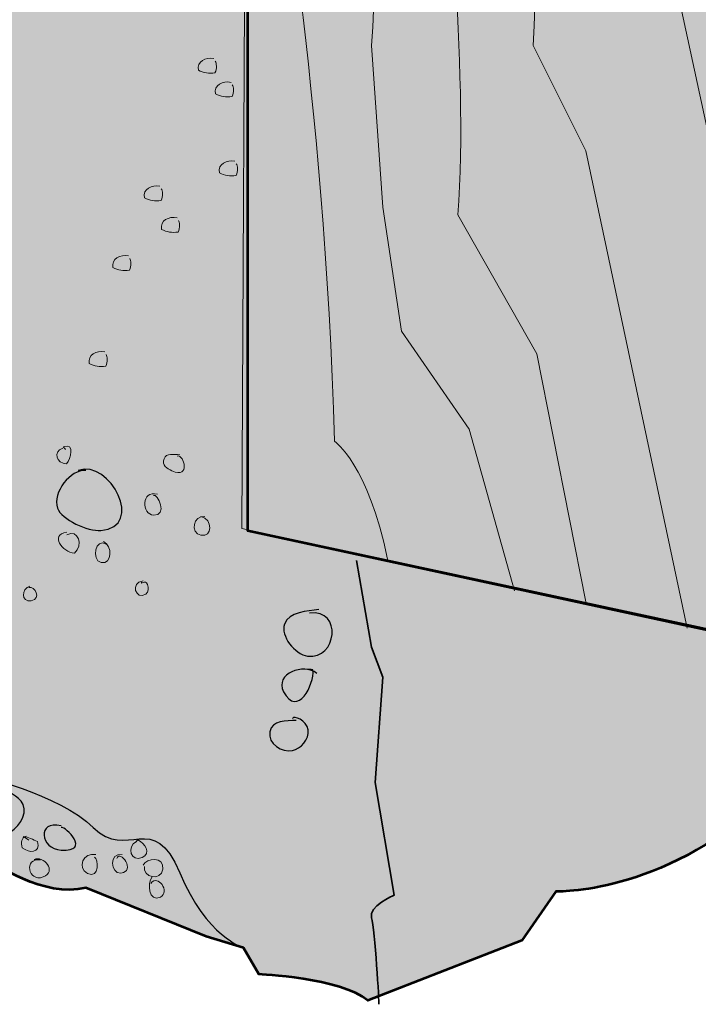
# Model space of a CAD drawing. Units: inches. Extents: x 1.75 to 6.59, y 2.85 to 6.69.
# Drawn here: x 2.35 to 2.97, y 3.6 to 4.51 of the extents above; entities that cross this region are included whole.
import ezdxf

# ---------------------------------------------------------------- set-up
doc = ezdxf.new("R2010")
doc.units = ezdxf.units.IN
doc.header["$MEASUREMENT"] = 0
doc.layers.add('SWHPin', color=7, linetype='Continuous')

# ---------------------------------------------------------------- blocks, each defined once
blk = doc.blocks.new('block 2')
at = {"layer": 'SWHPin', "true_color": 0xf1f1f2}
h = blk.add_hatch(color=7, dxfattribs=at)
h.dxf.hatch_style = 2
edge = h.paths.add_edge_path()
edge.add_spline(control_points=[(4.53868, 5.84453), (4.53868, 5.84453), (2.67334, 6.22654), (2.67334, 6.22654), (2.67334, 6.22654), (2.60451, 6.21278), (2.60451, 6.21278), (2.60451, 6.21278), (2.56321, 6.21622), (2.56321, 6.21622), (2.56321, 6.21622), (2.55289, 6.20245), (2.55289, 6.20245), (2.55289, 6.20245), (2.50471, 6.21278), (2.44964, 6.18525), (2.44964, 6.18525), (2.37048, 6.18525), (2.37048, 6.18525), (2.37048, 6.18525), (2.36015, 6.16804), (2.36015, 6.16804), (2.36015, 6.16804), (2.31542, 6.17492), (2.31542, 6.17492), (2.31542, 6.17492), (2.28788, 6.15771), (2.28788, 6.15771), (2.28788, 6.15771), (2.25691, 6.16115), (2.24314, 6.15427), (2.22938, 6.14739), (2.20184, 6.16116), (2.19496, 6.15771), (2.19496, 6.15771), (2.13301, 6.13018), (2.13301, 6.13018), (2.13301, 6.13018), (2.11925, 6.1405), (2.11925, 6.1405), (2.11925, 6.1405), (2.02288, 6.12674), (2.02288, 6.12674), (2.02288, 6.12674), (2.00911, 6.0992), (1.93684, 6.08888), (1.93684, 6.08888), (1.88178, 6.10609), (1.88178, 6.10609), (1.88178, 6.10609), (1.85769, 6.10953), (1.85769, 6.10953), (1.85769, 6.10953), (1.77509, 6.08544), (1.77509, 6.08544), (1.77509, 6.08544), (1.78197, 5.98907), (1.78197, 5.98907), (1.78197, 5.98907), (1.75788, 5.90303), (1.79229, 5.85141), (1.79229, 5.85141), (1.80262, 5.79635), (1.80262, 5.79635), (1.80262, 5.79635), (1.77164, 5.76193), (1.77164, 5.76193), (1.77164, 5.76193), (1.78197, 5.72063), (1.78197, 5.72063), (1.78197, 5.72063), (1.77509, 5.67589), (1.77509, 5.67589), (1.77509, 5.67589), (1.79574, 5.60706), (1.79574, 5.60706), (1.79574, 5.60706), (1.77853, 5.56232), (1.77853, 5.56232), (1.77853, 5.56232), (1.78197, 5.53134), (1.78197, 5.53134), (1.78197, 5.53134), (1.76476, 5.51069), (1.76476, 5.51069), (1.76476, 5.51069), (1.76476, 5.44875), (1.76476, 5.44875), (1.76476, 5.44875), (1.751, 5.39024), (1.751, 5.39024), (1.751, 5.39024), (1.77164, 5.33173), (1.79574, 5.31452), (1.79574, 5.31452), (1.76132, 5.21816), (1.76132, 5.21816), (1.76132, 5.21816), (1.80607, 5.139), (1.79918, 5.07017), (1.79918, 5.07017), (1.76821, 5.05297), (1.76821, 5.05297), (1.76821, 5.05297), (1.77164, 5.01511), (1.77164, 5.01511), (1.77164, 5.01511), (1.80951, 4.99102), (1.79918, 4.91874), (1.79918, 4.91874), (1.77509, 4.82582), (1.77509, 4.82582), (1.77509, 4.82582), (1.78197, 4.77764), (1.78197, 4.77764), (1.78197, 4.77764), (1.76821, 4.72946), (1.76821, 4.72946), (1.76821, 4.72946), (1.77164, 4.6744), (1.77164, 4.6744), (1.77164, 4.6744), (1.78541, 4.54361), (1.78541, 4.54361), (1.78541, 4.54361), (1.79229, 4.47478), (1.76132, 4.44381), (1.76132, 4.44381), (1.79918, 4.36121), (1.79918, 4.36121), (1.79918, 4.36121), (1.81639, 4.34401), (1.81639, 4.34401), (1.81639, 4.34401), (1.81639, 4.29238), (1.81639, 4.29238), (1.81639, 4.29238), (1.78886, 4.28206), (1.78886, 4.28206), (1.78886, 4.28206), (1.77853, 4.20634), (1.77853, 4.20634), (1.77853, 4.20634), (1.80262, 4.16849), (1.80262, 4.16849), (1.80262, 4.16849), (1.77509, 4.11686), (1.77509, 4.11686), (1.77509, 4.11686), (1.77509, 3.97575), (1.77509, 3.97575), (1.77509, 3.97575), (1.80606, 3.93789), (1.80606, 3.93789), (1.80606, 3.93789), (1.77165, 3.90003), (1.77853, 3.8553), (1.77853, 3.8553), (1.83016, 3.83809), (1.83016, 3.83809), (1.83016, 3.83809), (1.87145, 3.85186), (1.87145, 3.85186), (1.87145, 3.85186), (1.91963, 3.84842), (1.91963, 3.84842), (1.91963, 3.84842), (1.94373, 3.82432), (1.94373, 3.82432), (1.94373, 3.82432), (2.00911, 3.82087), (2.01944, 3.78302), (2.01944, 3.78302), (2.12269, 3.76926), (2.12269, 3.76926), (2.12269, 3.76926), (2.1399, 3.77958), (2.1399, 3.77958), (2.1399, 3.77958), (2.18807, 3.77271), (2.18463, 3.7555), (2.18463, 3.7555), (2.2397, 3.77615), (2.2397, 3.77615), (2.2397, 3.77615), (2.32574, 3.73485), (2.32574, 3.73485), (2.32574, 3.73485), (2.37392, 3.70042), (2.41178, 3.71075), (2.41178, 3.71075), (2.52191, 3.66601), (2.52191, 3.66601), (2.52191, 3.66601), (2.55632, 3.65569), (2.55632, 3.65569), (2.55632, 3.65569), (2.57009, 3.6316), (2.57009, 3.6316), (2.57009, 3.6316), (2.6458, 3.62815), (2.6699, 3.6075), (2.6699, 3.6075), (2.811, 3.66257), (2.811, 3.66257), (2.811, 3.66257), (2.84198, 3.70731), (2.84198, 3.70731), (2.84198, 3.70731), (2.93834, 3.70387), (3.03126, 3.78991), (3.03126, 3.78991), (3.07945, 3.80023), (3.07945, 3.80023), (3.07945, 3.80023), (3.11386, 3.80367), (3.11386, 3.80367), (3.11386, 3.80367), (3.16548, 3.81056), (3.16548, 3.81056), (3.16548, 3.81056), (3.18613, 3.81056), (3.18613, 3.81056), (3.18613, 3.81056), (3.2412, 3.84842), (3.2412, 3.84842), (3.2412, 3.84842), (3.3238, 3.86907), (3.3238, 3.86907), (3.3238, 3.86907), (3.33068, 3.88283), (3.33068, 3.88283), (3.33068, 3.88283), (3.41672, 3.91724), (3.41672, 3.91724), (3.41672, 3.91724), (3.53717, 3.97232), (3.53717, 3.97232), (3.53717, 3.97232), (3.64731, 3.99984), (3.64731, 3.99984), (3.64731, 3.99984), (3.69204, 4.03426), (3.69204, 4.03426), (3.69204, 4.03426), (3.69893, 4.05491), (3.69893, 4.05491), (3.69893, 4.05491), (3.85036, 4.079), (3.85036, 4.079), (3.85036, 4.079), (3.89166, 4.11341), (3.89166, 4.11341), (3.89166, 4.11341), (3.95361, 4.13751), (3.95361, 4.13751), (3.95361, 4.13751), (3.97425, 4.1616), (3.97425, 4.1616), (3.97425, 4.1616), (3.9949, 4.15471), (3.9949, 4.15471), (3.9949, 4.15471), (4.09127, 4.17881), (4.09127, 4.17881), (4.09127, 4.17881), (4.53868, 5.84453), (4.53868, 5.84453)], knot_values=[0, 0, 0, 0, 1, 1, 1, 2, 2, 2, 3, 3, 3, 4, 4, 4, 5, 5, 5, 6, 6, 6, 7, 7, 7, 8, 8, 8, 9, 9, 9, 10, 10, 10, 11, 11, 11, 12, 12, 12, 13, 13, 13, 14, 14, 14, 15, 15, 15, 16, 16, 16, 17, 17, 17, 18, 18, 18, 19, 19, 19, 20, 20, 20, 21, 21, 21, 22, 22, 22, 23, 23, 23, 24, 24, 24, 25, 25, 25, 26, 26, 26, 27, 27, 27, 28, 28, 28, 29, 29, 29, 30, 30, 30, 31, 31, 31, 32, 32, 32, 33, 33, 33, 34, 34, 34, 35, 35, 35, 36, 36, 36, 37, 37, 37, 38, 38, 38, 39, 39, 39, 40, 40, 40, 41, 41, 41, 42, 42, 42, 43, 43, 43, 44, 44, 44, 45, 45, 45, 46, 46, 46, 47, 47, 47, 48, 48, 48, 49, 49, 49, 50, 50, 50, 51, 51, 51, 52, 52, 52, 53, 53, 53, 54, 54, 54, 55, 55, 55, 56, 56, 56, 57, 57, 57, 58, 58, 58, 59, 59, 59, 60, 60, 60, 61, 61, 61, 62, 62, 62, 63, 63, 63, 64, 64, 64, 65, 65, 65, 66, 66, 66, 67, 67, 67, 68, 68, 68, 69, 69, 69, 70, 70, 70, 71, 71, 71, 72, 72, 72, 73, 73, 73, 74, 74, 74, 75, 75, 75, 76, 76, 76, 77, 77, 77, 78, 78, 78, 79, 79, 79, 80, 80, 80, 81, 81, 81, 82, 82, 82, 83, 83, 83, 84, 84, 84, 85, 85, 85, 86, 86, 86, 87, 87, 87, 88, 88, 88, 89, 89, 89, 89], degree=3, periodic=1)
at = {"layer": 'SWHPin', "true_color": 0x231f20}
h = blk.add_hatch(color=250, dxfattribs=at)
h.dxf.hatch_style = 2
edge = h.paths.add_edge_path()
edge.add_spline(control_points=[(2.52912, 4.46961), (2.52176, 4.47114), (2.51323, 4.46735), (2.51489, 4.45898), (2.51956, 4.45664), (2.52469, 4.45578), (2.53012, 4.45657), (2.53217, 4.46042), (2.53147, 4.46586), (2.53033, 4.4672)], knot_values=[0, 0, 0, 0, 0.013889, 0.013889, 0.013889, 0.027778, 0.027778, 0.027778, 0.041667, 0.041667, 0.041667, 0.041667], degree=3, periodic=0)
edge.add_line((2.53033, 4.4672), (2.52912, 4.46961))
h = blk.add_hatch(color=250, dxfattribs=at)
h.dxf.hatch_style = 2
edge = h.paths.add_edge_path()
edge.add_spline(control_points=[(2.54478, 4.44793), (2.53741, 4.44946), (2.52888, 4.44567), (2.53054, 4.4373), (2.53522, 4.43496), (2.54034, 4.43411), (2.54577, 4.43489), (2.54783, 4.43874), (2.54712, 4.44418), (2.54598, 4.44552)], knot_values=[0, 0, 0, 0, 0.013889, 0.013889, 0.013889, 0.027778, 0.027778, 0.027778, 0.041667, 0.041667, 0.041667, 0.041667], degree=3, periodic=0)
edge.add_line((2.54598, 4.44552), (2.54478, 4.44793))
h = blk.add_hatch(color=250, dxfattribs=at)
h.dxf.hatch_style = 2
edge = h.paths.add_edge_path()
edge.add_spline(control_points=[(2.54839, 4.3757), (2.54102, 4.37723), (2.53249, 4.37344), (2.53415, 4.36507), (2.53882, 4.36273), (2.54395, 4.36187), (2.54938, 4.36266), (2.55144, 4.36651), (2.55073, 4.37194), (2.54959, 4.37329)], knot_values=[0, 0, 0, 0, 0.013889, 0.013889, 0.013889, 0.027778, 0.027778, 0.027778, 0.041667, 0.041667, 0.041667, 0.041667], degree=3, periodic=0)
edge.add_line((2.54959, 4.37329), (2.54839, 4.3757))
h = blk.add_hatch(color=250, dxfattribs=at)
h.dxf.hatch_style = 2
edge = h.paths.add_edge_path()
edge.add_spline(control_points=[(2.47977, 4.35283), (2.4724, 4.35436), (2.46387, 4.35057), (2.46553, 4.3422), (2.4702, 4.33986), (2.47533, 4.339), (2.48076, 4.33979), (2.48282, 4.34364), (2.48211, 4.34908), (2.48097, 4.35042)], knot_values=[0, 0, 0, 0, 0.013889, 0.013889, 0.013889, 0.027778, 0.027778, 0.027778, 0.041667, 0.041667, 0.041667, 0.041667], degree=3, periodic=0)
edge.add_line((2.48097, 4.35042), (2.47977, 4.35283))
h = blk.add_hatch(color=250, dxfattribs=at)
h.dxf.hatch_style = 2
edge = h.paths.add_edge_path()
edge.add_spline(control_points=[(2.49541, 4.32393), (2.48804, 4.32546), (2.47952, 4.32167), (2.48118, 4.3133), (2.48585, 4.31097), (2.49098, 4.31011), (2.49641, 4.31089), (2.49846, 4.31475), (2.49776, 4.32018), (2.49662, 4.32152)], knot_values=[0, 0, 0, 0, 0.013889, 0.013889, 0.013889, 0.027778, 0.027778, 0.027778, 0.041667, 0.041667, 0.041667, 0.041667], degree=3, periodic=0)
edge.add_line((2.49662, 4.32152), (2.49541, 4.32393))
h = blk.add_hatch(color=250, dxfattribs=at)
h.dxf.hatch_style = 2
edge = h.paths.add_edge_path()
edge.add_spline(control_points=[(2.45087, 4.28901), (2.4435, 4.29055), (2.43497, 4.28676), (2.43663, 4.27839), (2.44131, 4.27605), (2.44643, 4.27519), (2.45186, 4.27598), (2.45392, 4.27983), (2.45321, 4.28526), (2.45207, 4.2866)], knot_values=[0, 0, 0, 0, 0.013889, 0.013889, 0.013889, 0.027778, 0.027778, 0.027778, 0.041667, 0.041667, 0.041667, 0.041667], degree=3, periodic=0)
edge.add_line((2.45207, 4.2866), (2.45087, 4.28901))
h = blk.add_hatch(color=250, dxfattribs=at)
h.dxf.hatch_style = 2
edge = h.paths.add_edge_path()
edge.add_spline(control_points=[(2.4292, 4.20112), (2.42183, 4.20266), (2.41331, 4.19887), (2.41496, 4.1905), (2.41964, 4.18816), (2.42476, 4.1873), (2.43019, 4.18809), (2.43225, 4.19194), (2.43155, 4.19737), (2.43041, 4.19871)], knot_values=[0, 0, 0, 0, 0.013889, 0.013889, 0.013889, 0.027778, 0.027778, 0.027778, 0.041667, 0.041667, 0.041667, 0.041667], degree=3, periodic=0)
edge.add_line((2.43041, 4.19871), (2.4292, 4.20112))
h = blk.add_hatch(color=250, dxfattribs=at)
h.dxf.hatch_style = 2
edge = h.paths.add_edge_path()
edge.add_spline(control_points=[(2.39087, 4.11312), (2.38144, 4.11029), (2.38509, 4.09881), (2.39424, 4.09882), (2.39812, 4.10361), (2.402, 4.11775), (2.39164, 4.11468), (2.39106, 4.11283), (2.39277, 4.11369), (2.39328, 4.11192)], knot_values=[0, 0, 0, 0, 0.013889, 0.013889, 0.013889, 0.027778, 0.027778, 0.027778, 0.041667, 0.041667, 0.041667, 0.041667], degree=3, periodic=0)
edge.add_line((2.39328, 4.11192), (2.39087, 4.11312))
h = blk.add_hatch(color=250, dxfattribs=at)
h.dxf.hatch_style = 2
edge = h.paths.add_edge_path()
edge.add_spline(control_points=[(2.49802, 4.1071), (2.49211, 4.10705), (2.48564, 4.1091), (2.48355, 4.10348), (2.48134, 4.09754), (2.48625, 4.09436), (2.49071, 4.09235), (2.50794, 4.08461), (2.50194, 4.10759), (2.49562, 4.1059)], knot_values=[0, 0, 0, 0, 0.013889, 0.013889, 0.013889, 0.027778, 0.027778, 0.027778, 0.041667, 0.041667, 0.041667, 0.041667], degree=3, periodic=0)
edge.add_line((2.49562, 4.1059), (2.49802, 4.1071))
h = blk.add_hatch(color=250, dxfattribs=at)
h.dxf.hatch_style = 2
edge = h.paths.add_edge_path()
edge.add_spline(control_points=[(2.47756, 4.07098), (2.46205, 4.0751), (2.46327, 4.0524), (2.47394, 4.05164), (2.4874, 4.05067), (2.47717, 4.07227), (2.47394, 4.06979)], knot_values=[0, 0, 0, 0, 0.013889, 0.013889, 0.013889, 0.027778, 0.027778, 0.027778, 0.027778], degree=3, periodic=0)
edge.add_line((2.47394, 4.06979), (2.47756, 4.07098))
h = blk.add_hatch(color=250, dxfattribs=at)
h.dxf.hatch_style = 2
edge = h.paths.add_edge_path()
edge.add_spline(control_points=[(2.5209, 4.05052), (2.51034, 4.05185), (2.50708, 4.03567), (2.51725, 4.03337), (2.52774, 4.03101), (2.5284, 4.04839), (2.51728, 4.05052)], knot_values=[0, 0, 0, 0, 0.013889, 0.013889, 0.013889, 0.027778, 0.027778, 0.027778, 0.027778], degree=3, periodic=0)
edge.add_line((2.51728, 4.05052), (2.5209, 4.05052))
h = blk.add_hatch(color=250, dxfattribs=at)
h.dxf.hatch_style = 2
edge = h.paths.add_edge_path()
edge.add_spline(control_points=[(2.39449, 4.03607), (2.37842, 4.03386), (2.39049, 4.0179), (2.40147, 4.01699), (2.41023, 4.02385), (2.4047, 4.03992), (2.39449, 4.03366)], knot_values=[0, 0, 0, 0, 0.013889, 0.013889, 0.013889, 0.027778, 0.027778, 0.027778, 0.027778], degree=3, periodic=0)
edge.add_line((2.39449, 4.03366), (2.39449, 4.03607))
h = blk.add_hatch(color=250, dxfattribs=at)
h.dxf.hatch_style = 2
edge = h.paths.add_edge_path()
edge.add_spline(control_points=[(2.4306, 4.02524), (2.4204, 4.03176), (2.41666, 4.01055), (2.42579, 4.00853), (2.43609, 4.00625), (2.4365, 4.02388), (2.42819, 4.02764)], knot_values=[0, 0, 0, 0, 0.013889, 0.013889, 0.013889, 0.027778, 0.027778, 0.027778, 0.027778], degree=3, periodic=0)
edge.add_line((2.42819, 4.02764), (2.4306, 4.02524))
h = blk.add_hatch(color=250, dxfattribs=at)
h.dxf.hatch_style = 2
edge = h.paths.add_edge_path()
edge.add_spline(control_points=[(2.46431, 3.99152), (2.45176, 3.99057), (2.4578, 3.97311), (2.4668, 3.97947), (2.46976, 3.98154), (2.46922, 3.98517), (2.46825, 3.98824), (2.46647, 3.99383), (2.46108, 3.98713), (2.46311, 3.99032)], knot_values=[0, 0, 0, 0, 0.013889, 0.013889, 0.013889, 0.027778, 0.027778, 0.027778, 0.041667, 0.041667, 0.041667, 0.041667], degree=3, periodic=0)
edge.add_line((2.46311, 3.99032), (2.46431, 3.99152))
h = blk.add_hatch(color=250, dxfattribs=at)
h.dxf.hatch_style = 2
edge = h.paths.add_edge_path()
edge.add_spline(control_points=[(2.36077, 3.98671), (2.35254, 3.98454), (2.35248, 3.97185), (2.36197, 3.97347), (2.37154, 3.9751), (2.36531, 3.98734), (2.35957, 3.9855)], knot_values=[0, 0, 0, 0, 0.013889, 0.013889, 0.013889, 0.027778, 0.027778, 0.027778, 0.027778], degree=3, periodic=0)
edge.add_line((2.35957, 3.9855), (2.36077, 3.98671))
h = blk.add_hatch(color=250, dxfattribs=at)
h.dxf.hatch_style = 2
edge = h.paths.add_edge_path()
edge.add_spline(control_points=[(2.35717, 3.75797), (2.35293, 3.75652), (2.35232, 3.75202), (2.35376, 3.74734), (2.36009, 3.74241), (2.37029, 3.74207), (2.36779, 3.75293), (2.36339, 3.75461), (2.35941, 3.75752), (2.35486, 3.75768), (2.356, 3.75708), (2.35805, 3.75541), (2.35957, 3.75435)], knot_values=[0, 0, 0, 0, 0.013889, 0.013889, 0.013889, 0.027778, 0.027778, 0.027778, 0.041667, 0.041667, 0.041667, 0.055556, 0.055556, 0.055556, 0.055556], degree=3, periodic=0)
edge.add_line((2.35957, 3.75435), (2.35717, 3.75797))
h = blk.add_hatch(color=250, dxfattribs=at)
h.dxf.hatch_style = 2
edge = h.paths.add_edge_path()
edge.add_spline(control_points=[(2.45829, 3.75316), (2.44847, 3.74797), (2.45353, 3.73408), (2.4634, 3.73842), (2.47201, 3.7422), (2.46592, 3.75179), (2.4595, 3.75448), (2.45869, 3.75415), (2.45717, 3.75231), (2.45829, 3.75316)], knot_values=[0, 0, 0, 0, 0.013889, 0.013889, 0.013889, 0.027778, 0.027778, 0.027778, 0.041667, 0.041667, 0.041667, 0.041667], degree=3, periodic=0)
edge.add_line((2.45829, 3.75316), (2.45829, 3.75316))
h = blk.add_hatch(color=250, dxfattribs=at)
h.dxf.hatch_style = 2
edge = h.paths.add_edge_path()
edge.add_spline(control_points=[(2.37041, 3.73629), (2.35486, 3.73846), (2.35882, 3.71548), (2.37284, 3.72061), (2.38606, 3.72545), (2.3728, 3.74092), (2.36448, 3.73656), (2.3656, 3.73619), (2.36702, 3.73668), (2.368, 3.73629)], knot_values=[0, 0, 0, 0, 0.013889, 0.013889, 0.013889, 0.027778, 0.027778, 0.027778, 0.041667, 0.041667, 0.041667, 0.041667], degree=3, periodic=0)
edge.add_line((2.368, 3.73629), (2.37041, 3.73629))
h = blk.add_hatch(color=250, dxfattribs=at)
h.dxf.hatch_style = 2
edge = h.paths.add_edge_path()
edge.add_spline(control_points=[(2.42097, 3.74111), (2.41025, 3.74351), (2.40298, 3.72885), (2.41345, 3.7239), (2.42475, 3.71856), (2.42342, 3.73749), (2.41977, 3.7387)], knot_values=[0, 0, 0, 0, 0.013889, 0.013889, 0.013889, 0.027778, 0.027778, 0.027778, 0.027778], degree=3, periodic=0)
edge.add_line((2.41977, 3.7387), (2.42097, 3.74111))
h = blk.add_hatch(color=250, dxfattribs=at)
h.dxf.hatch_style = 2
edge = h.paths.add_edge_path()
edge.add_spline(control_points=[(2.44505, 3.74111), (2.43295, 3.74333), (2.4343, 3.72322), (2.44384, 3.72416), (2.45843, 3.7256), (2.44311, 3.74641), (2.44024, 3.7375)], knot_values=[0, 0, 0, 0, 0.013889, 0.013889, 0.013889, 0.027778, 0.027778, 0.027778, 0.027778], degree=3, periodic=0)
edge.add_line((2.44024, 3.7375), (2.44505, 3.74111))
h = blk.add_hatch(color=250, dxfattribs=at)
h.dxf.hatch_style = 2
edge = h.paths.add_edge_path()
edge.add_spline(control_points=[(2.46551, 3.73028), (2.46352, 3.72012), (2.48092, 3.71628), (2.4824, 3.72787), (2.48394, 3.73988), (2.46728, 3.73776), (2.46431, 3.73148)], knot_values=[0, 0, 0, 0, 0.013889, 0.013889, 0.013889, 0.027778, 0.027778, 0.027778, 0.027778], degree=3, periodic=0)
edge.add_line((2.46431, 3.73148), (2.46551, 3.73028))
h = blk.add_hatch(color=250, dxfattribs=at)
h.dxf.hatch_style = 2
edge = h.paths.add_edge_path()
edge.add_spline(control_points=[(2.47274, 3.72064), (2.46775, 3.7152), (2.46938, 3.6971), (2.48025, 3.70226), (2.48951, 3.70666), (2.47758, 3.72392), (2.47154, 3.71462)], knot_values=[0, 0, 0, 0, 0.013889, 0.013889, 0.013889, 0.027778, 0.027778, 0.027778, 0.027778], degree=3, periodic=0)
edge.add_line((2.47154, 3.71462), (2.47274, 3.72064))
at = {"layer": 'SWHPin', "color": 250, "lineweight": 53, "true_color": 0x231f20}
blk.add_open_spline([(4.53868, 5.84453), (4.53868, 5.84453), (2.67334, 6.22654), (2.67334, 6.22654), (2.67334, 6.22654), (2.60451, 6.21278), (2.60451, 6.21278), (2.60451, 6.21278), (2.56321, 6.21622), (2.56321, 6.21622), (2.56321, 6.21622), (2.55289, 6.20245), (2.55289, 6.20245), (2.55289, 6.20245), (2.50471, 6.21278), (2.44964, 6.18525), (2.44964, 6.18525), (2.37048, 6.18525), (2.37048, 6.18525), (2.37048, 6.18525), (2.36015, 6.16804), (2.36015, 6.16804), (2.36015, 6.16804), (2.31542, 6.17492), (2.31542, 6.17492), (2.31542, 6.17492), (2.28788, 6.15771), (2.28788, 6.15771), (2.28788, 6.15771), (2.25691, 6.16115), (2.24314, 6.15427), (2.22938, 6.14739), (2.20184, 6.16116), (2.19496, 6.15771), (2.19496, 6.15771), (2.13301, 6.13018), (2.13301, 6.13018), (2.13301, 6.13018), (2.11925, 6.1405), (2.11925, 6.1405), (2.11925, 6.1405), (2.02288, 6.12674), (2.02288, 6.12674), (2.02288, 6.12674), (2.00911, 6.0992), (1.93684, 6.08888), (1.93684, 6.08888), (1.88178, 6.10609), (1.88178, 6.10609), (1.88178, 6.10609), (1.85769, 6.10953), (1.85769, 6.10953), (1.85769, 6.10953), (1.77509, 6.08544), (1.77509, 6.08544), (1.77509, 6.08544), (1.78197, 5.98907), (1.78197, 5.98907), (1.78197, 5.98907), (1.75788, 5.90303), (1.79229, 5.85141), (1.79229, 5.85141), (1.80262, 5.79635), (1.80262, 5.79635), (1.80262, 5.79635), (1.77164, 5.76193), (1.77164, 5.76193), (1.77164, 5.76193), (1.78197, 5.72063), (1.78197, 5.72063), (1.78197, 5.72063), (1.77509, 5.67589), (1.77509, 5.67589), (1.77509, 5.67589), (1.79574, 5.60706), (1.79574, 5.60706), (1.79574, 5.60706), (1.77853, 5.56232), (1.77853, 5.56232), (1.77853, 5.56232), (1.78197, 5.53134), (1.78197, 5.53134), (1.78197, 5.53134), (1.76476, 5.51069), (1.76476, 5.51069), (1.76476, 5.51069), (1.76476, 5.44875), (1.76476, 5.44875), (1.76476, 5.44875), (1.751, 5.39024), (1.751, 5.39024), (1.751, 5.39024), (1.77164, 5.33173), (1.79574, 5.31452), (1.79574, 5.31452), (1.76132, 5.21816), (1.76132, 5.21816), (1.76132, 5.21816), (1.80607, 5.139), (1.79918, 5.07017), (1.79918, 5.07017), (1.76821, 5.05297), (1.76821, 5.05297), (1.76821, 5.05297), (1.77164, 5.01511), (1.77164, 5.01511), (1.77164, 5.01511), (1.80951, 4.99102), (1.79918, 4.91874), (1.79918, 4.91874), (1.77509, 4.82582), (1.77509, 4.82582), (1.77509, 4.82582), (1.78197, 4.77764), (1.78197, 4.77764), (1.78197, 4.77764), (1.76821, 4.72946), (1.76821, 4.72946), (1.76821, 4.72946), (1.77164, 4.6744), (1.77164, 4.6744), (1.77164, 4.6744), (1.78541, 4.54361), (1.78541, 4.54361), (1.78541, 4.54361), (1.79229, 4.47478), (1.76132, 4.44381), (1.76132, 4.44381), (1.79918, 4.36121), (1.79918, 4.36121), (1.79918, 4.36121), (1.81639, 4.34401), (1.81639, 4.34401), (1.81639, 4.34401), (1.81639, 4.29238), (1.81639, 4.29238), (1.81639, 4.29238), (1.78886, 4.28206), (1.78886, 4.28206), (1.78886, 4.28206), (1.77853, 4.20634), (1.77853, 4.20634), (1.77853, 4.20634), (1.80262, 4.16849), (1.80262, 4.16849), (1.80262, 4.16849), (1.77509, 4.11686), (1.77509, 4.11686), (1.77509, 4.11686), (1.77509, 3.97575), (1.77509, 3.97575), (1.77509, 3.97575), (1.80606, 3.93789), (1.80606, 3.93789), (1.80606, 3.93789), (1.77165, 3.90003), (1.77853, 3.8553), (1.77853, 3.8553), (1.83016, 3.83809), (1.83016, 3.83809), (1.83016, 3.83809), (1.87145, 3.85186), (1.87145, 3.85186), (1.87145, 3.85186), (1.91963, 3.84842), (1.91963, 3.84842), (1.91963, 3.84842), (1.94373, 3.82432), (1.94373, 3.82432), (1.94373, 3.82432), (2.00911, 3.82087), (2.01944, 3.78302), (2.01944, 3.78302), (2.12269, 3.76926), (2.12269, 3.76926), (2.12269, 3.76926), (2.1399, 3.77958), (2.1399, 3.77958), (2.1399, 3.77958), (2.18807, 3.77271), (2.18463, 3.7555), (2.18463, 3.7555), (2.2397, 3.77615), (2.2397, 3.77615), (2.2397, 3.77615), (2.32574, 3.73485), (2.32574, 3.73485), (2.32574, 3.73485), (2.37392, 3.70042), (2.41178, 3.71075), (2.41178, 3.71075), (2.52191, 3.66601), (2.52191, 3.66601), (2.52191, 3.66601), (2.55632, 3.65569), (2.55632, 3.65569), (2.55632, 3.65569), (2.57009, 3.6316), (2.57009, 3.6316), (2.57009, 3.6316), (2.6458, 3.62815), (2.6699, 3.6075), (2.6699, 3.6075), (2.811, 3.66257), (2.811, 3.66257), (2.811, 3.66257), (2.84198, 3.70731), (2.84198, 3.70731), (2.84198, 3.70731), (2.93834, 3.70387), (3.03126, 3.78991), (3.03126, 3.78991), (3.07945, 3.80023), (3.07945, 3.80023), (3.07945, 3.80023), (3.11386, 3.80367), (3.11386, 3.80367), (3.11386, 3.80367), (3.16548, 3.81056), (3.16548, 3.81056), (3.16548, 3.81056), (3.18613, 3.81056), (3.18613, 3.81056), (3.18613, 3.81056), (3.2412, 3.84842), (3.2412, 3.84842), (3.2412, 3.84842), (3.3238, 3.86907), (3.3238, 3.86907), (3.3238, 3.86907), (3.33068, 3.88283), (3.33068, 3.88283), (3.33068, 3.88283), (3.41672, 3.91724), (3.41672, 3.91724), (3.41672, 3.91724), (3.53717, 3.97232), (3.53717, 3.97232), (3.53717, 3.97232), (3.64731, 3.99984), (3.64731, 3.99984), (3.64731, 3.99984), (3.69204, 4.03426), (3.69204, 4.03426), (3.69204, 4.03426), (3.69893, 4.05491), (3.69893, 4.05491), (3.69893, 4.05491), (3.85036, 4.079), (3.85036, 4.079), (3.85036, 4.079), (3.89166, 4.11341), (3.89166, 4.11341), (3.89166, 4.11341), (3.95361, 4.13751), (3.95361, 4.13751), (3.95361, 4.13751), (3.97425, 4.1616), (3.97425, 4.1616), (3.97425, 4.1616), (3.9949, 4.15471), (3.9949, 4.15471), (3.9949, 4.15471), (4.09127, 4.17881), (4.09127, 4.17881), (4.09127, 4.17881), (4.53868, 5.84453), (4.53868, 5.84453)], degree=3, knots=[0, 0, 0, 0, 1, 1, 1, 2, 2, 2, 3, 3, 3, 4, 4, 4, 5, 5, 5, 6, 6, 6, 7, 7, 7, 8, 8, 8, 9, 9, 9, 10, 10, 10, 11, 11, 11, 12, 12, 12, 13, 13, 13, 14, 14, 14, 15, 15, 15, 16, 16, 16, 17, 17, 17, 18, 18, 18, 19, 19, 19, 20, 20, 20, 21, 21, 21, 22, 22, 22, 23, 23, 23, 24, 24, 24, 25, 25, 25, 26, 26, 26, 27, 27, 27, 28, 28, 28, 29, 29, 29, 30, 30, 30, 31, 31, 31, 32, 32, 32, 33, 33, 33, 34, 34, 34, 35, 35, 35, 36, 36, 36, 37, 37, 37, 38, 38, 38, 39, 39, 39, 40, 40, 40, 41, 41, 41, 42, 42, 42, 43, 43, 43, 44, 44, 44, 45, 45, 45, 46, 46, 46, 47, 47, 47, 48, 48, 48, 49, 49, 49, 50, 50, 50, 51, 51, 51, 52, 52, 52, 53, 53, 53, 54, 54, 54, 55, 55, 55, 56, 56, 56, 57, 57, 57, 58, 58, 58, 59, 59, 59, 60, 60, 60, 61, 61, 61, 62, 62, 62, 63, 63, 63, 64, 64, 64, 65, 65, 65, 66, 66, 66, 67, 67, 67, 68, 68, 68, 69, 69, 69, 70, 70, 70, 71, 71, 71, 72, 72, 72, 73, 73, 73, 74, 74, 74, 75, 75, 75, 76, 76, 76, 77, 77, 77, 78, 78, 78, 79, 79, 79, 80, 80, 80, 81, 81, 81, 82, 82, 82, 83, 83, 83, 84, 84, 84, 85, 85, 85, 86, 86, 86, 87, 87, 87, 88, 88, 88, 89, 89, 89, 89], dxfattribs=at)
at = {"layer": 'SWHPin', "lineweight": 0}
for points, knots in [([(2.52912, 4.46961), (2.52176, 4.47114), (2.51323, 4.46735), (2.51489, 4.45898), (2.51956, 4.45664), (2.52469, 4.45578), (2.53012, 4.45657), (2.53217, 4.46042), (2.53147, 4.46586), (2.53033, 4.4672)], [0, 0, 0, 0, 1, 1, 1, 2, 2, 2, 3, 3, 3, 3]), ([(2.54478, 4.44793), (2.53741, 4.44946), (2.52888, 4.44567), (2.53054, 4.4373), (2.53522, 4.43496), (2.54034, 4.43411), (2.54577, 4.43489), (2.54783, 4.43874), (2.54712, 4.44418), (2.54598, 4.44552)], [0, 0, 0, 0, 1, 1, 1, 2, 2, 2, 3, 3, 3, 3]), ([(2.54839, 4.3757), (2.54102, 4.37723), (2.53249, 4.37344), (2.53415, 4.36507), (2.53882, 4.36273), (2.54395, 4.36187), (2.54938, 4.36266), (2.55144, 4.36651), (2.55073, 4.37194), (2.54959, 4.37329)], [0, 0, 0, 0, 1, 1, 1, 2, 2, 2, 3, 3, 3, 3]), ([(2.47977, 4.35283), (2.4724, 4.35436), (2.46387, 4.35057), (2.46553, 4.3422), (2.4702, 4.33986), (2.47533, 4.339), (2.48076, 4.33979), (2.48282, 4.34364), (2.48211, 4.34908), (2.48097, 4.35042)], [0, 0, 0, 0, 1, 1, 1, 2, 2, 2, 3, 3, 3, 3]), ([(2.49541, 4.32393), (2.48804, 4.32546), (2.47952, 4.32167), (2.48118, 4.3133), (2.48585, 4.31097), (2.49098, 4.31011), (2.49641, 4.31089), (2.49846, 4.31475), (2.49776, 4.32018), (2.49662, 4.32152)], [0, 0, 0, 0, 1, 1, 1, 2, 2, 2, 3, 3, 3, 3]), ([(2.45087, 4.28901), (2.4435, 4.29055), (2.43497, 4.28676), (2.43663, 4.27839), (2.44131, 4.27605), (2.44643, 4.27519), (2.45186, 4.27598), (2.45392, 4.27983), (2.45321, 4.28526), (2.45207, 4.2866)], [0, 0, 0, 0, 1, 1, 1, 2, 2, 2, 3, 3, 3, 3]), ([(2.4292, 4.20112), (2.42183, 4.20266), (2.41331, 4.19887), (2.41496, 4.1905), (2.41964, 4.18816), (2.42476, 4.1873), (2.43019, 4.18809), (2.43225, 4.19194), (2.43155, 4.19737), (2.43041, 4.19871)], [0, 0, 0, 0, 1, 1, 1, 2, 2, 2, 3, 3, 3, 3]), ([(2.39087, 4.11312), (2.38144, 4.11029), (2.38509, 4.09881), (2.39424, 4.09882), (2.39812, 4.10361), (2.402, 4.11775), (2.39164, 4.11468), (2.39106, 4.11283), (2.39277, 4.11369), (2.39328, 4.11192)], [0, 0, 0, 0, 1, 1, 1, 2, 2, 2, 3, 3, 3, 3]), ([(2.49802, 4.1071), (2.49211, 4.10705), (2.48564, 4.1091), (2.48355, 4.10348), (2.48134, 4.09754), (2.48625, 4.09436), (2.49071, 4.09235), (2.50794, 4.08461), (2.50194, 4.10759), (2.49562, 4.1059)], [0, 0, 0, 0, 1, 1, 1, 2, 2, 2, 3, 3, 3, 3]), ([(2.47756, 4.07098), (2.46205, 4.0751), (2.46327, 4.0524), (2.47394, 4.05164), (2.4874, 4.05067), (2.47717, 4.07227), (2.47394, 4.06979)], [0, 0, 0, 0, 1, 1, 1, 2, 2, 2, 2]), ([(2.5209, 4.05052), (2.51034, 4.05185), (2.50708, 4.03567), (2.51725, 4.03337), (2.52774, 4.03101), (2.5284, 4.04839), (2.51728, 4.05052)], [0, 0, 0, 0, 1, 1, 1, 2, 2, 2, 2]), ([(2.39449, 4.03607), (2.37842, 4.03386), (2.39049, 4.0179), (2.40147, 4.01699), (2.41023, 4.02385), (2.4047, 4.03992), (2.39449, 4.03366)], [0, 0, 0, 0, 1, 1, 1, 2, 2, 2, 2]), ([(2.4306, 4.02524), (2.4204, 4.03176), (2.41666, 4.01055), (2.42579, 4.00853), (2.43609, 4.00625), (2.4365, 4.02388), (2.42819, 4.02764)], [0, 0, 0, 0, 1, 1, 1, 2, 2, 2, 2]), ([(2.46431, 3.99152), (2.45176, 3.99057), (2.4578, 3.97311), (2.4668, 3.97947), (2.46976, 3.98154), (2.46922, 3.98517), (2.46825, 3.98824), (2.46647, 3.99383), (2.46108, 3.98713), (2.46311, 3.99032)], [0, 0, 0, 0, 1, 1, 1, 2, 2, 2, 3, 3, 3, 3]), ([(2.36077, 3.98671), (2.35254, 3.98454), (2.35248, 3.97185), (2.36197, 3.97347), (2.37154, 3.9751), (2.36531, 3.98734), (2.35957, 3.9855)], [0, 0, 0, 0, 1, 1, 1, 2, 2, 2, 2]), ([(2.35717, 3.75797), (2.35293, 3.75652), (2.35232, 3.75202), (2.35376, 3.74734), (2.36009, 3.74241), (2.37029, 3.74207), (2.36779, 3.75293), (2.36339, 3.75461), (2.35941, 3.75752), (2.35486, 3.75768), (2.356, 3.75708), (2.35805, 3.75541), (2.35957, 3.75435)], [0, 0, 0, 0, 1, 1, 1, 2, 2, 2, 3, 3, 3, 4, 4, 4, 4]), ([(2.45829, 3.75316), (2.44847, 3.74797), (2.45353, 3.73408), (2.4634, 3.73842), (2.47201, 3.7422), (2.46592, 3.75179), (2.4595, 3.75448), (2.45869, 3.75415), (2.45717, 3.75231), (2.45829, 3.75316)], [0, 0, 0, 0, 1, 1, 1, 2, 2, 2, 3, 3, 3, 3]), ([(2.37041, 3.73629), (2.35486, 3.73846), (2.35882, 3.71548), (2.37284, 3.72061), (2.38606, 3.72545), (2.3728, 3.74092), (2.36448, 3.73656), (2.3656, 3.73619), (2.36702, 3.73668), (2.368, 3.73629)], [0, 0, 0, 0, 1, 1, 1, 2, 2, 2, 3, 3, 3, 3]), ([(2.42097, 3.74111), (2.41025, 3.74351), (2.40298, 3.72885), (2.41345, 3.7239), (2.42475, 3.71856), (2.42342, 3.73749), (2.41977, 3.7387)], [0, 0, 0, 0, 1, 1, 1, 2, 2, 2, 2]), ([(2.44505, 3.74111), (2.43295, 3.74333), (2.4343, 3.72322), (2.44384, 3.72416), (2.45843, 3.7256), (2.44311, 3.74641), (2.44024, 3.7375)], [0, 0, 0, 0, 1, 1, 1, 2, 2, 2, 2]), ([(2.46551, 3.73028), (2.46352, 3.72012), (2.48092, 3.71628), (2.4824, 3.72787), (2.48394, 3.73988), (2.46728, 3.73776), (2.46431, 3.73148)], [0, 0, 0, 0, 1, 1, 1, 2, 2, 2, 2]), ([(2.47274, 3.72064), (2.46775, 3.7152), (2.46938, 3.6971), (2.48025, 3.70226), (2.48951, 3.70666), (2.47758, 3.72392), (2.47154, 3.71462)], [0, 0, 0, 0, 1, 1, 1, 2, 2, 2, 2])]:
    blk.add_open_spline(points, degree=3, knots=knots, dxfattribs=at)
at = {"layer": 'SWHPin', "color": 250, "lineweight": 25, "true_color": 0x231f20}
for points, knots in [([(2.41178, 4.09276), (2.39791, 4.09366), (2.38108, 4.07258), (2.38592, 4.05831), (2.38956, 4.04762), (2.41403, 4.03686), (2.42554, 4.03771), (2.46651, 4.04076), (2.43417, 4.103), (2.4049, 4.09276)], [0, 0, 0, 0, 1, 1, 1, 2, 2, 2, 3, 3, 3, 3]), ([(2.62516, 3.96543), (2.61437, 3.96398), (2.59803, 3.96358), (2.59377, 3.95205), (2.58985, 3.94142), (2.60313, 3.92443), (2.61483, 3.92276), (2.64169, 3.9189), (2.64722, 3.9666), (2.61655, 3.96199)], [0, 0, 0, 0, 1, 1, 1, 2, 2, 2, 3, 3, 3, 3]), ([(2.62343, 3.90692), (2.61153, 3.91687), (2.58425, 3.9067), (2.5929, 3.89019), (2.60547, 3.86622), (2.62132, 3.89664), (2.61974, 3.91021), (2.61791, 3.91067), (2.61437, 3.91033), (2.61483, 3.91037)], [0, 0, 0, 0, 1, 1, 1, 2, 2, 2, 3, 3, 3, 3]), ([(2.60451, 3.86391), (2.59527, 3.8635), (2.58252, 3.86421), (2.58039, 3.85357), (2.57814, 3.84236), (2.59162, 3.83452), (2.6011, 3.83638), (2.60847, 3.83781), (2.6166, 3.84659), (2.6153, 3.8552), (2.61391, 3.86443), (2.60222, 3.86872), (2.60107, 3.86562)], [0, 0, 0, 0, 1, 1, 1, 2, 2, 2, 3, 3, 3, 4, 4, 4, 4]), ([(2.2397, 3.77615), (2.2397, 3.77615), (2.24314, 3.7968), (2.24314, 3.7968), (2.24314, 3.7968), (2.31197, 3.814), (2.31197, 3.814), (2.31197, 3.814), (2.38769, 3.7968), (2.41866, 3.76582), (2.44964, 3.73485), (2.47373, 3.78303), (2.49782, 3.72452), (2.52191, 3.66601), (2.55632, 3.65569), (2.55632, 3.65569)], [0, 0, 0, 0, 1, 1, 1, 2, 2, 2, 3, 3, 3, 4, 4, 4, 5, 5, 5, 5]), ([(2.33779, 3.80367), (2.31059, 3.80195), (2.30918, 3.75951), (2.33439, 3.75929), (2.34555, 3.75919), (2.35684, 3.77373), (2.35547, 3.78311), (2.35386, 3.79401), (2.34163, 3.79666), (2.33779, 3.80196)], [0, 0, 0, 0, 1, 1, 1, 2, 2, 2, 3, 3, 3, 3]), ([(2.38941, 3.76754), (2.36676, 3.77284), (2.36999, 3.74622), (2.38941, 3.74517), (2.41727, 3.74367), (2.39312, 3.76712), (2.38941, 3.76582)], [0, 0, 0, 0, 1, 1, 1, 2, 2, 2, 2])]:
    blk.add_open_spline(points, degree=3, knots=knots, dxfattribs=at)
at = {"layer": 'SWHPin', "color": 250, "lineweight": 35, "true_color": 0x231f20}
blk.add_open_spline([(2.65957, 4.01017), (2.65957, 4.01017), (2.67334, 3.93102), (2.67334, 3.93102), (2.67334, 3.93102), (2.68366, 3.90348), (2.68366, 3.90348), (2.68366, 3.90348), (2.67678, 3.80712), (2.67678, 3.80712), (2.67678, 3.80712), (2.69399, 3.70387), (2.69399, 3.70387), (2.69399, 3.70387), (2.6699, 3.69355), (2.67334, 3.68322), (2.67678, 3.6729), (2.68022, 3.60406), (2.68022, 3.60406)], degree=3, knots=[0, 0, 0, 0, 1, 1, 1, 2, 2, 2, 3, 3, 3, 4, 4, 4, 5, 5, 5, 6, 6, 6, 6], dxfattribs=at)

msp = doc.modelspace()

# ---------------------------------------------------------------- hatches: boundary and pattern name
at = {"layer": 'SWHPin', "true_color": 0xecab5d}
h = msp.add_hatch(color=43, dxfattribs=at)
h.dxf.hatch_style = 2
h.paths.add_polyline_path([(2.8024, 5.75161), (2.8024, 5.69998), (2.55977, 5.6845), (2.55977, 4.83787), (2.61913, 4.78883), (2.51847, 4.74495), (2.55977, 4.70623), (2.55977, 4.0377), (3.13279, 3.91381), (3.91231, 4.20806), (6.17342, 3.86218), (6.29732, 4.07384), (6.29732, 4.82496), (6.24569, 4.85852), (6.34636, 4.92305), (6.29732, 4.96693), (6.29732, 5.4367), (6.48316, 5.4367), (6.58641, 5.6432), (6.58641, 5.68966), (6.26634, 5.9581)])
at = {"layer": 'SWHPin', "true_color": 0xbfb792}
h = msp.add_hatch(color=253, dxfattribs=at)
h.dxf.hatch_style = 2
h.paths.add_polyline_path([(2.56149, 5.68105), (3.12935, 5.72235), (3.91059, 5.63287), (3.91059, 4.21151), (3.13279, 3.91552), (2.55461, 4.03942), (2.55805, 4.7002), (2.51675, 4.74495), (2.61311, 4.78969), (2.56149, 4.84132)])

# ---------------------------------------------------------------- linework, layer by layer
at = {"layer": 'SWHPin', "color": 250, "lineweight": 53, "true_color": 0x231f20}
msp.add_lwpolyline([(2.8024, 5.75161), (2.8024, 5.69998), (2.55977, 5.6845), (2.55977, 4.83787), (2.61913, 4.78883), (2.51847, 4.74495), (2.55977, 4.70623), (2.55977, 4.0377), (3.13279, 3.91381), (3.91231, 4.20806), (6.17342, 3.86218), (6.29732, 4.07384), (6.29732, 4.82496), (6.24569, 4.85852), (6.34636, 4.92305), (6.29732, 4.96693), (6.29732, 5.4367), (6.48316, 5.4367), (6.58641, 5.6432), (6.58641, 5.68966), (6.26634, 5.9581), (2.8024, 5.75161)], dxfattribs=at)
at = {"layer": 'SWHPin', "color": 250, "lineweight": 35, "true_color": 0x231f20}
msp.add_lwpolyline([(2.8024, 5.75161), (2.8024, 5.69998), (2.55977, 5.6845), (2.55977, 4.83787), (2.61913, 4.78883), (2.51847, 4.74495), (2.55977, 4.70623), (2.55977, 4.0377), (3.13279, 3.91381), (3.91231, 4.20806), (6.17342, 3.86218), (6.29732, 4.07384), (6.29732, 4.82496), (6.24569, 4.85852), (6.34636, 4.92305), (6.29732, 4.96693), (6.29732, 5.4367), (6.48316, 5.4367), (6.58641, 5.6432), (6.58641, 5.68966), (6.26634, 5.9581), (2.8024, 5.75161)], dxfattribs=at)
at = {"layer": 'SWHPin', "lineweight": 0}
msp.add_lwpolyline([(2.56149, 5.68105), (3.12935, 5.72235), (3.91059, 5.63287), (3.91059, 4.21151), (3.13279, 3.91552), (2.55461, 4.03942), (2.55805, 4.7002), (2.51675, 4.74495), (2.61311, 4.78969), (2.56149, 4.84132), (2.56149, 5.68105)], dxfattribs=at)
at = {"layer": 'SWHPin', "color": 250, "lineweight": 18, "true_color": 0x231f20}
for points, knots in [([(2.76626, 5.68966), (2.76626, 5.68966), (2.78691, 5.61738), (2.78691, 5.61738), (2.78691, 5.61738), (2.92113, 5.48317), (2.93146, 5.41433), (2.94178, 5.3455), (2.93834, 5.14933), (2.93834, 5.14933), (2.93834, 5.14933), (3.00373, 4.80862), (3.00373, 4.80862), (3.00373, 4.80862), (3.09321, 4.75011), (3.09321, 4.75011), (3.09321, 4.75011), (2.99685, 4.69848), (2.99685, 4.69848), (2.99685, 4.69848), (3.09321, 4.63997), (3.09321, 4.63997), (3.09321, 4.63997), (3.13451, 4.39907), (3.13451, 4.39907)], [0, 0, 0, 0, 1, 1, 1, 2, 2, 2, 3, 3, 3, 4, 4, 4, 5, 5, 5, 6, 6, 6, 7, 7, 7, 8, 8, 8, 8]), ([(2.59418, 5.68278), (2.59418, 5.68278), (2.6458, 5.53822), (2.63892, 5.50037), (2.63892, 5.50037), (2.72841, 5.42122), (2.73529, 5.21816), (2.73529, 5.21816), (2.76282, 5.10803), (2.76282, 5.10803), (2.76282, 5.10803), (2.83509, 4.81206), (2.83509, 4.81206), (2.83509, 4.81206), (2.91425, 4.76387), (2.91425, 4.76387), (2.91425, 4.76387), (2.81444, 4.7157), (2.81444, 4.7157), (2.81444, 4.7157), (2.91769, 4.66407), (2.91769, 4.66407), (2.91769, 4.66407), (2.93146, 4.56082), (2.93146, 4.56082), (2.93146, 4.56082), (2.95211, 4.53673), (2.95211, 4.53673), (2.95211, 4.53673), (3.04847, 4.09276), (3.04847, 4.09276), (3.04847, 4.09276), (3.03814, 3.97231), (3.04159, 3.93789)], [0, 0, 0, 0, 1, 1, 1, 2, 2, 2, 3, 3, 3, 4, 4, 4, 5, 5, 5, 6, 6, 6, 7, 7, 7, 8, 8, 8, 9, 9, 9, 10, 10, 10, 11, 11, 11, 11]), ([(2.65957, 5.68278), (2.65957, 5.68278), (2.69743, 5.56576), (2.69743, 5.56576), (2.69743, 5.56576), (2.83165, 5.44875), (2.83853, 5.39712), (2.84542, 5.3455), (2.92801, 4.80862), (2.92801, 4.80862), (2.92801, 4.80862), (3.00373, 4.75355), (3.00373, 4.75355), (3.00373, 4.75355), (2.90736, 4.70881), (2.90736, 4.70881), (2.90736, 4.70881), (3.00717, 4.65375), (3.00717, 4.65375), (3.00717, 4.65375), (3.07256, 4.28893), (3.07256, 4.28893), (3.07256, 4.28893), (3.11386, 4.18913), (3.11386, 4.18913), (3.11386, 4.18913), (3.13795, 4.1203), (3.10698, 3.92413)], [0, 0, 0, 0, 1, 1, 1, 2, 2, 2, 3, 3, 3, 4, 4, 4, 5, 5, 5, 6, 6, 6, 7, 7, 7, 8, 8, 8, 9, 9, 9, 9]), ([(2.55977, 5.59674), (2.55977, 5.59674), (2.57009, 5.34895), (2.65957, 5.18719), (2.65957, 5.18719), (2.71464, 5.01167), (2.71464, 5.01167), (2.71464, 5.01167), (2.72841, 4.90842), (2.72841, 4.90842), (2.72841, 4.90842), (2.74906, 4.81549), (2.74906, 4.81549), (2.74906, 4.81549), (2.82477, 4.77076), (2.82477, 4.77076), (2.82477, 4.77076), (2.74561, 4.72946), (2.74561, 4.72946), (2.74561, 4.72946), (2.81444, 4.67095), (2.81444, 4.67095), (2.81444, 4.67095), (2.82822, 4.57803), (2.82133, 4.48167), (2.82133, 4.48167), (2.86951, 4.38531), (2.86951, 4.38531), (2.86951, 4.38531), (2.96243, 3.94822), (2.96243, 3.94822)], [0, 0, 0, 0, 1, 1, 1, 2, 2, 2, 3, 3, 3, 4, 4, 4, 5, 5, 5, 6, 6, 6, 7, 7, 7, 8, 8, 8, 9, 9, 9, 10, 10, 10, 10]), ([(2.55977, 5.32141), (2.55977, 5.32141), (2.66301, 4.93252), (2.66301, 4.93252), (2.66301, 4.93252), (2.68366, 4.82582), (2.68366, 4.82582), (2.68366, 4.82582), (2.74561, 4.77764), (2.74561, 4.77764), (2.74561, 4.77764), (2.66646, 4.72946), (2.66646, 4.72946), (2.66646, 4.72946), (2.73873, 4.67784), (2.73873, 4.67784), (2.73873, 4.67784), (2.76282, 4.46102), (2.75249, 4.32679), (2.75249, 4.32679), (2.82477, 4.19946), (2.82477, 4.19946), (2.82477, 4.19946), (2.86951, 3.97232), (2.86951, 3.97232)], [0, 0, 0, 0, 1, 1, 1, 2, 2, 2, 3, 3, 3, 4, 4, 4, 5, 5, 5, 6, 6, 6, 7, 7, 7, 8, 8, 8, 8]), ([(2.55977, 5.0805), (2.55977, 5.0805), (2.58042, 4.96348), (2.58042, 4.96348), (2.58042, 4.96348), (2.62172, 4.86712), (2.62172, 4.86712), (2.62172, 4.86712), (2.62516, 4.82927), (2.62516, 4.82927), (2.62516, 4.82927), (2.68366, 4.78108), (2.68366, 4.78108), (2.68366, 4.78108), (2.59074, 4.7329), (2.59074, 4.7329), (2.59074, 4.7329), (2.63892, 4.6916), (2.63892, 4.6916), (2.63892, 4.6916), (2.6871, 4.66407), (2.67334, 4.48167), (2.67334, 4.48167), (2.68366, 4.33368), (2.68366, 4.33368), (2.68366, 4.33368), (2.70087, 4.22011), (2.70087, 4.22011), (2.70087, 4.22011), (2.76282, 4.13063), (2.76282, 4.13063), (2.76282, 4.13063), (2.80412, 3.98264), (2.80412, 3.98264)], [0, 0, 0, 0, 1, 1, 1, 2, 2, 2, 3, 3, 3, 4, 4, 4, 5, 5, 5, 6, 6, 6, 7, 7, 7, 8, 8, 8, 9, 9, 9, 10, 10, 10, 11, 11, 11, 11]), ([(2.53912, 4.74322), (2.53912, 4.74322), (2.58386, 4.69505), (2.58386, 4.69505), (2.58386, 4.69505), (2.63054, 4.43914), (2.63953, 4.11937), (2.63953, 4.11937), (2.67082, 4.09763), (2.68803, 4.01159)], [0, 0, 0, 0, 1, 1, 1, 2, 2, 2, 3, 3, 3, 3])]:
    msp.add_open_spline(points, degree=3, knots=knots, dxfattribs=at)

# ---------------------------------------------------------------- block references
at = {"layer": 'SWHPin'}
msp.add_blockref('block 2', (0, 0), dxfattribs=at)

doc.saveas('drawing.dxf')
